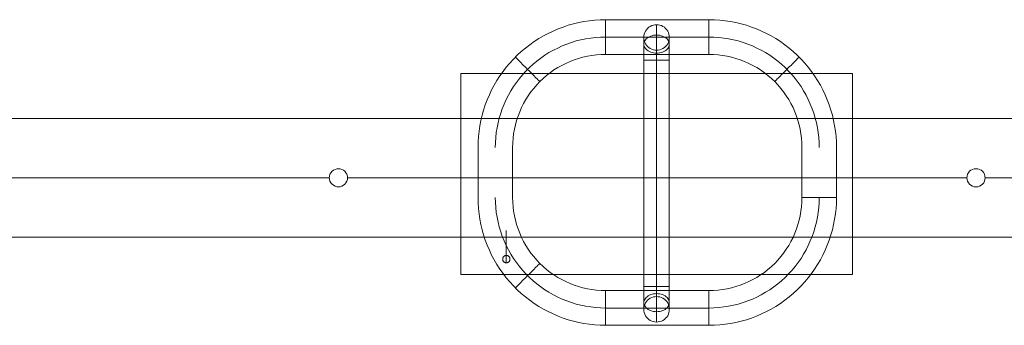
# Model space of a CAD drawing. Units: millimetres. Extents: x 1288 to 5510, y 880 to 8880.
# Drawn here: x 3399 to 4479, y 4716 to 5051 of the extents above; entities that cross this region are included whole.
import ezdxf

# ---------------------------------------------------------------- set-up
doc = ezdxf.new("R2010")
doc.units = ezdxf.units.MM
for name, color, linetype, lineweight in [('dæk', 251, 'Continuous', 9), ('omkreds', 7, 'Continuous', 9), ('robinia stolpe', 32, 'Continuous', 9)]:
    doc.layers.add(name, color=color, linetype=linetype, lineweight=lineweight)

# ---------------------------------------------------------------- blocks, each defined once
blk = doc.blocks.new('Le 20200 A gynge hoved og produktion-flat-1')
at = {"layer": 'robinia stolpe', "flags": 128}
for points in [[(-1998.5, -64.9), (1998.3, -64.9)], [(1998.3, 65.1), (-1998.5, 65.1)]]:
    blk.add_lwpolyline(points, dxfattribs=at)
for points in [[(339.6, 0.1), (-339.7, 0.1)], [(349.7, -9.8), (347.8, -9.7), (345.9, -9.1), (344.1, -8.1), (342.6, -7), (341.3, -5.4), (340.3, -3.7), (339.7, -1.8), (339.6, 0.1), (339.7, 2), (340.3, 3.9), (341.3, 5.6), (342.6, 7.2), (344.1, 8.3), (345.9, 9.3), (347.8, 9.8), (349.7, 10), (351.6, 9.8), (353.5, 9.3), (355.2, 8.3), (356.8, 7.2), (357.9, 5.6), (358.9, 3.9), (359.4, 2), (359.6, 0.1), (359.4, -1.8), (358.9, -3.7), (357.9, -5.4), (356.8, -7), (355.2, -8.1), (353.5, -9.1), (351.6, -9.7), (349.7, -9.8)], [(349.7, -9.8), (351.6, -9.7), (353.5, -9.1), (355.2, -8.1), (356.8, -7), (357.9, -5.4), (358.9, -3.7), (359.4, -1.8), (359.6, 0.1), (359.4, 2), (358.9, 3.9), (357.9, 5.6), (356.8, 7.2), (355.2, 8.3), (353.5, 9.3), (351.6, 9.8), (349.7, 10), (347.8, 9.8), (345.9, 9.3), (344.1, 8.3), (342.6, 7.2), (341.3, 5.6), (340.3, 3.9), (339.7, 2), (339.6, 0.1), (339.7, -1.8), (340.3, -3.7), (341.3, -5.4), (342.6, -7), (344.1, -8.1), (345.9, -9.1), (347.8, -9.7), (349.7, -9.8)], [(1039.1, 0.1), (359.6, 0.1)], [(1049.1, -9.8), (1047.2, -9.7), (1045.2, -9.1), (1043.5, -8.1), (1042, -7), (1040.9, -5.4), (1039.9, -3.7), (1039.3, -1.8), (1039.1, 0.1), (1039.3, 2), (1039.9, 3.9), (1040.9, 5.6), (1042, 7.2), (1043.5, 8.3), (1045.2, 9.3), (1047.2, 9.8), (1049.1, 10), (1051, 9.8), (1052.9, 9.3), (1054.6, 8.3), (1056.1, 7.2), (1057.5, 5.6), (1058.4, 3.9), (1058.8, 2), (1059, 0.1), (1058.8, -1.8), (1058.4, -3.7), (1057.5, -5.4), (1056.1, -7), (1054.6, -8.1), (1052.9, -9.1), (1051, -9.7), (1049.1, -9.8)], [(1049.1, -9.8), (1051, -9.7), (1052.9, -9.1), (1054.6, -8.1), (1056.1, -7), (1057.5, -5.4), (1058.4, -3.7), (1058.8, -1.8), (1059, 0.1), (1058.8, 2), (1058.4, 3.9), (1057.5, 5.6), (1056.1, 7.2), (1054.6, 8.3), (1052.9, 9.3), (1051, 9.8), (1049.1, 10), (1047.2, 9.8), (1045.2, 9.3), (1043.5, 8.3), (1042, 7.2), (1040.9, 5.6), (1039.9, 3.9), (1039.3, 2), (1039.1, 0.1), (1039.3, -1.8), (1039.9, -3.7), (1040.9, -5.4), (1042, -7), (1043.5, -8.1), (1045.2, -9.1), (1047.2, -9.7), (1049.1, -9.8)], [(1998.3, 0.1), (1059, 0.1)]]:
    blk.add_lwpolyline(points, close=True, dxfattribs=at)

msp = doc.modelspace()

# ---------------------------------------------------------------- linework, layer by layer
at = {"layer": 'dæk', "flags": 128}
for points in [[(4041.8, 5051.4), (4035.9, 5051.3), (4030, 5050.9), (4024.1, 5050.3), (4018.2, 5049.4), (4012.4, 5048.3), (4006.6, 5046.9), (4000.9, 5045.3), (3995.3, 5043.4), (3989.7, 5041.4), (3984.2, 5039), (3978.9, 5036.4), (3973.6, 5033.6), (3968.5, 5030.7), (3963.5, 5027.4), (3958.7, 5024), (3954, 5020.4), (3949.4, 5016.5), (3945, 5012.5), (3940.9, 5008.3), (3936.8, 5003.9), (3933, 4999.4), (3929.4, 4994.7), (3926, 4989.8), (3922.7, 4984.8), (3919.7, 4979.7), (3916.9, 4974.5), (3914.4, 4969.1), (3912.1, 4963.6), (3909.9, 4958.1), (3908.1, 4952.4), (3906.5, 4946.7), (3905.1, 4940.9), (3904, 4935.1), (3903.1, 4929.2), (3902.5, 4923.3), (3902.1, 4917.4), (3902, 4911.5), (3902, 4856.4), (3902.1, 4850.5), (3902.5, 4844.6), (3903.1, 4838.7), (3904, 4832.8), (3905.1, 4827), (3906.5, 4821.2), (3908.1, 4815.5), (3909.9, 4809.8), (3912.1, 4804.3), (3914.4, 4798.8), (3916.9, 4793.4), (3919.7, 4788.2), (3922.7, 4783), (3926, 4778), (3929.4, 4773.2), (3933, 4768.5), (3936.8, 4764), (3940.9, 4759.6), (3945, 4755.4), (3949.4, 4751.4), (3954, 4747.5), (3958.7, 4743.9), (3963.5, 4740.5), (3968.5, 4737.2), (3973.6, 4734.2), (3978.9, 4731.5), (3984.2, 4728.9), (3989.7, 4726.5), (3995.3, 4724.4), (4000.9, 4722.6), (4006.6, 4721), (4012.4, 4719.6), (4018.2, 4718.5), (4024.1, 4717.6), (4030, 4717), (4035.9, 4716.6), (4041.8, 4716.5), (4155.3, 4716.5), (4161.3, 4716.6), (4167.2, 4717), (4173.1, 4717.6), (4179, 4718.5), (4184.8, 4719.6), (4190.6, 4721), (4196.3, 4722.6), (4201.9, 4724.4), (4207.5, 4726.5), (4213, 4728.9), (4218.3, 4731.5), (4223.6, 4734.2), (4228.7, 4737.2), (4233.7, 4740.5), (4238.5, 4743.9), (4243.2, 4747.5), (4247.8, 4751.4), (4252.2, 4755.4), (4256.3, 4759.6), (4260.4, 4764), (4264.2, 4768.5), (4267.8, 4773.2), (4271.2, 4778), (4274.5, 4783), (4277.5, 4788.2), (4280.3, 4793.4), (4282.8, 4798.8), (4285.1, 4804.3), (4287.3, 4809.8), (4289.1, 4815.5), (4290.7, 4821.2), (4292.1, 4827), (4293.2, 4832.8), (4294.1, 4838.7), (4294.7, 4844.6), (4295.1, 4850.5), (4295.2, 4856.4), (4295.2, 4911.5), (4295.1, 4917.4), (4294.7, 4923.3), (4294.1, 4929.2), (4293.2, 4935.1), (4292.1, 4940.9), (4290.7, 4946.7), (4289.1, 4952.4), (4287.3, 4958.1), (4285.1, 4963.6), (4282.8, 4969.1), (4280.3, 4974.5), (4277.5, 4979.7), (4274.5, 4984.8), (4271.2, 4989.8), (4267.8, 4994.7), (4264.2, 4999.4), (4260.4, 5003.9), (4256.3, 5008.3), (4252.2, 5012.5), (4247.8, 5016.5), (4243.2, 5020.4), (4238.5, 5024), (4233.7, 5027.4), (4228.7, 5030.7), (4223.6, 5033.6), (4218.3, 5036.4), (4213, 5039), (4207.5, 5041.4), (4201.9, 5043.4), (4196.3, 5045.3), (4190.6, 5046.9), (4184.8, 5048.3), (4179, 5049.4), (4173.1, 5050.3), (4167.2, 5050.9), (4161.3, 5051.3), (4155.3, 5051.4)], [(4083.9, 5031.9), (4084, 5033.8), (4084.3, 5035.6), (4084.9, 5037.3), (4085.8, 5038.9), (4086.8, 5040.5), (4088, 5041.8), (4089.4, 5043.1), (4090.9, 5044.1), (4092.5, 5044.9), (4094.3, 5045.5), (4096, 5045.8), (4097.9, 5045.9), (4099.7, 5045.8), (4101.5, 5045.5), (4103.2, 5044.9), (4104.8, 5044.1), (4106.4, 5043.1), (4107.7, 5041.8), (4108.9, 5040.5), (4110, 5038.9), (4110.8, 5037.3), (4111.4, 5035.6), (4111.7, 5033.8), (4111.8, 5031.9), (4111.7, 5030.1), (4111.4, 5028.3), (4110.8, 5026.6), (4110, 5024.9), (4108.9, 5023.4), (4107.7, 5022.1), (4106.4, 5020.8), (4104.8, 5019.8), (4103.2, 5019), (4101.5, 5018.4), (4099.7, 5018.1), (4097.9, 5017.9), (4096, 5018.1), (4094.3, 5018.4), (4092.5, 5019), (4090.9, 5019.8), (4089.4, 5020.8), (4088, 5022.1), (4086.8, 5023.4), (4085.8, 5024.9), (4084.9, 5026.6), (4084.3, 5028.3), (4084, 5030.1), (4083.9, 5031.9)], [(4111.8, 5031.9), (4111.7, 5033.8), (4111.4, 5035.6), (4110.8, 5037.3), (4110, 5038.9), (4108.9, 5040.5), (4107.7, 5041.8), (4106.4, 5043.1), (4104.8, 5044.1), (4103.2, 5044.9), (4101.5, 5045.5), (4099.7, 5045.8), (4097.9, 5045.9), (4096, 5045.8), (4094.3, 5045.5), (4092.5, 5044.9), (4090.9, 5044.1), (4089.4, 5043.1), (4088, 5041.8), (4086.8, 5040.5), (4085.8, 5038.9), (4084.9, 5037.3), (4084.3, 5035.6), (4084, 5033.8), (4083.9, 5031.9), (4084, 5030.1), (4084.3, 5028.3), (4084.9, 5026.6), (4085.8, 5024.9), (4086.8, 5023.4), (4088, 5022.1), (4089.4, 5020.8), (4090.9, 5019.8), (4092.5, 5019), (4094.3, 5018.4), (4096, 5018.1), (4097.9, 5017.9), (4099.7, 5018.1), (4101.5, 5018.4), (4103.2, 5019), (4104.8, 5019.8), (4106.4, 5020.8), (4107.7, 5022.1), (4108.9, 5023.4), (4110, 5024.9), (4110.8, 5026.6), (4111.4, 5028.3), (4111.7, 5030.1), (4111.8, 5031.9)], [(4111.8, 5024.6), (4111.7, 5023.4), (4111.4, 5022.2), (4110.9, 5021.1), (4110.2, 5020), (4109.4, 5019), (4108.3, 5018.1), (4107.1, 5017.2), (4105.8, 5016.5), (4104.4, 5015.9), (4102.8, 5015.4), (4101.2, 5015), (4099.5, 5014.8), (4097.9, 5014.7), (4096.2, 5014.8), (4094.5, 5015), (4092.9, 5015.4), (4091.4, 5015.9), (4089.9, 5016.5), (4088.6, 5017.2), (4087.4, 5018.1), (4086.3, 5019), (4085.5, 5020), (4084.8, 5021.1), (4084.3, 5022.2), (4084, 5023.4), (4083.9, 5024.6), (4084, 5025.8), (4084.3, 5027), (4084.8, 5028.1), (4085.5, 5029.2), (4086.3, 5030.3), (4087.4, 5031.2), (4088.6, 5032), (4089.9, 5032.8), (4091.4, 5033.4), (4092.9, 5033.9), (4094.5, 5034.3), (4096.2, 5034.4), (4097.9, 5034.5), (4099.5, 5034.4), (4101.2, 5034.3), (4102.8, 5033.9), (4104.4, 5033.4), (4105.8, 5032.8), (4107.1, 5032), (4108.3, 5031.2), (4109.4, 5030.3), (4110.2, 5029.2), (4110.9, 5028.1), (4111.4, 5027), (4111.7, 5025.8), (4111.8, 5024.6)], [(3920.9, 4911.5), (3921.1, 4916.9), (3921.5, 4922.3), (3922, 4927.7), (3922.9, 4933), (3924, 4938.4), (3925.3, 4943.6), (3926.9, 4948.8), (3928.6, 4953.9), (3930.7, 4959), (3932.9, 4963.9), (3935.4, 4968.8), (3938.1, 4973.5), (3940.9, 4978.1), (3944, 4982.6), (3947.3, 4986.9), (3950.8, 4991), (3954.5, 4995.1), (3958.3, 4998.9), (3962.3, 5002.6), (3966.5, 5006), (3970.8, 5009.3), (3975.2, 5012.4), (3979.8, 5015.3), (3984.6, 5018), (3989.4, 5020.4), (3994.3, 5022.7), (3999.4, 5024.7), (4004.5, 5026.5), (4009.7, 5028.1), (4014.9, 5029.4), (4020.3, 5030.5), (4025.6, 5031.3), (4031, 5032), (4036.4, 5032.3), (4041.8, 5032.4), (4036.4, 5032.3), (4031, 5032), (4025.6, 5031.3), (4020.3, 5030.5), (4014.9, 5029.4), (4009.7, 5028.1), (4004.5, 5026.5), (3999.4, 5024.7), (3994.3, 5022.7), (3989.4, 5020.4), (3984.6, 5018), (3979.8, 5015.3), (3975.2, 5012.4), (3970.8, 5009.3), (3966.5, 5006), (3962.3, 5002.6), (3958.3, 4998.9), (3954.5, 4995.1), (3950.8, 4991), (3947.3, 4986.9), (3944, 4982.6), (3940.9, 4978.1), (3938.1, 4973.5), (3935.4, 4968.8), (3932.9, 4963.9), (3930.7, 4959), (3928.6, 4953.9), (3926.9, 4948.8), (3925.3, 4943.6), (3924, 4938.4), (3922.9, 4933), (3922, 4927.7), (3921.5, 4922.3), (3921.1, 4916.9)], [(4041.8, 5032.4), (4155.3, 5032.4)], [(4155.3, 5032.4), (4160.8, 5032.3), (4166.2, 5032), (4171.6, 5031.3), (4176.9, 5030.5), (4182.3, 5029.4), (4187.5, 5028.1), (4192.7, 5026.5), (4197.8, 5024.7), (4202.9, 5022.7), (4207.8, 5020.4), (4212.6, 5018), (4217.4, 5015.3), (4222, 5012.4), (4226.4, 5009.3), (4230.7, 5006), (4234.9, 5002.6), (4238.9, 4998.9), (4242.7, 4995.1), (4246.4, 4991), (4249.9, 4986.9), (4253.2, 4982.6), (4256.3, 4978.1), (4259.1, 4973.5), (4261.8, 4968.8), (4264.3, 4963.9), (4266.5, 4959), (4268.6, 4953.9), (4270.3, 4948.8), (4271.9, 4943.6), (4273.2, 4938.4), (4274.3, 4933), (4275.1, 4927.7), (4275.7, 4922.3), (4276.1, 4916.9), (4276.3, 4911.5), (4276.1, 4916.9), (4275.7, 4922.3), (4275.1, 4927.7), (4274.3, 4933), (4273.2, 4938.4), (4271.9, 4943.6), (4270.3, 4948.8), (4268.6, 4953.9), (4266.5, 4959), (4264.3, 4963.9), (4261.8, 4968.8), (4259.1, 4973.5), (4256.3, 4978.1), (4253.2, 4982.6), (4249.9, 4986.9), (4246.4, 4991), (4242.7, 4995.1), (4238.9, 4998.9), (4234.9, 5002.6), (4230.7, 5006), (4226.4, 5009.3), (4222, 5012.4), (4217.4, 5015.3), (4212.6, 5018), (4207.8, 5020.4), (4202.9, 5022.7), (4197.8, 5024.7), (4192.7, 5026.5), (4187.5, 5028.1), (4182.3, 5029.4), (4176.9, 5030.5), (4171.6, 5031.3), (4166.2, 5032), (4160.8, 5032.3)], [(4097.9, 4759), (4097.9, 5006.9)], [(4312.7, 4992.3), (4312.7, 4772.3), (3883, 4772.3), (3883, 4992.3)], [(4312.7, 4772.3), (4312.7, 4992.3), (3883, 4992.3), (3883, 4772.3)], [(4041.8, 4735.4), (4036.4, 4735.6), (4031, 4735.9), (4025.6, 4736.6), (4020.3, 4737.4), (4014.9, 4738.5), (4009.7, 4739.8), (4004.5, 4741.4), (3999.4, 4743.2), (3994.3, 4745.2), (3989.4, 4747.4), (3984.6, 4749.9), (3979.8, 4752.6), (3975.2, 4755.5), (3970.8, 4758.6), (3966.5, 4761.9), (3962.3, 4765.3), (3958.3, 4769), (3954.5, 4772.8), (3950.8, 4776.9), (3947.3, 4781), (3944, 4785.3), (3940.9, 4789.8), (3938.1, 4794.4), (3935.4, 4799.1), (3932.9, 4804), (3930.7, 4808.9), (3928.6, 4813.9), (3926.9, 4819), (3925.3, 4824.3), (3924, 4829.5), (3922.9, 4834.9), (3922, 4840.2), (3921.5, 4845.6), (3921.1, 4851), (3920.9, 4856.4), (3921.1, 4851), (3921.5, 4845.6), (3922, 4840.2), (3922.9, 4834.9), (3924, 4829.5), (3925.3, 4824.3), (3926.9, 4819), (3928.6, 4813.9), (3930.7, 4808.9), (3932.9, 4804), (3935.4, 4799.1), (3938.1, 4794.4), (3940.9, 4789.8), (3944, 4785.3), (3947.3, 4781), (3950.8, 4776.9), (3954.5, 4772.8), (3958.3, 4769), (3962.3, 4765.3), (3966.5, 4761.9), (3970.8, 4758.6), (3975.2, 4755.5), (3979.8, 4752.6), (3984.6, 4749.9), (3989.4, 4747.4), (3994.3, 4745.2), (3999.4, 4743.2), (4004.5, 4741.4), (4009.7, 4739.8), (4014.9, 4738.5), (4020.3, 4737.4), (4025.6, 4736.6), (4031, 4735.9), (4036.4, 4735.6)], [(4276.3, 4856.4), (4276.1, 4851), (4275.7, 4845.6), (4275.1, 4840.2), (4274.3, 4834.9), (4273.2, 4829.5), (4271.9, 4824.3), (4270.3, 4819), (4268.6, 4813.9), (4266.5, 4808.9), (4264.3, 4804), (4261.8, 4799.1), (4259.1, 4794.4), (4256.3, 4789.8), (4253.2, 4785.3), (4249.9, 4781), (4246.4, 4776.9), (4242.7, 4772.8), (4238.9, 4769), (4234.9, 4765.3), (4230.7, 4761.9), (4226.4, 4758.6), (4222, 4755.5), (4217.4, 4752.6), (4212.6, 4749.9), (4207.8, 4747.4), (4202.9, 4745.2), (4197.8, 4743.2), (4192.7, 4741.4), (4187.5, 4739.8), (4182.3, 4738.5), (4176.9, 4737.4), (4171.6, 4736.6), (4166.2, 4735.9), (4160.8, 4735.6), (4155.3, 4735.4), (4160.8, 4735.6), (4166.2, 4735.9), (4171.6, 4736.6), (4176.9, 4737.4), (4182.3, 4738.5), (4187.5, 4739.8), (4192.7, 4741.4), (4197.8, 4743.2), (4202.9, 4745.2), (4207.8, 4747.4), (4212.6, 4749.9), (4217.4, 4752.6), (4222, 4755.5), (4226.4, 4758.6), (4230.7, 4761.9), (4234.9, 4765.3), (4238.9, 4769), (4242.7, 4772.8), (4246.4, 4776.9), (4249.9, 4781), (4253.2, 4785.3), (4256.3, 4789.8), (4259.1, 4794.4), (4261.8, 4799.1), (4264.3, 4804), (4266.5, 4808.9), (4268.6, 4813.9), (4270.3, 4819), (4271.9, 4824.3), (4273.2, 4829.5), (4274.3, 4834.9), (4275.1, 4840.2), (4275.7, 4845.6), (4276.1, 4851)], [(4111.8, 4741.3), (4111.7, 4742.5), (4111.4, 4743.7), (4110.9, 4744.8), (4110.2, 4745.9), (4109.4, 4746.9), (4108.3, 4747.8), (4107.1, 4748.7), (4105.8, 4749.4), (4104.4, 4750.1), (4102.8, 4750.6), (4101.2, 4750.9), (4099.5, 4751.1), (4097.9, 4751.2), (4096.2, 4751.1), (4094.5, 4750.9), (4092.9, 4750.6), (4091.4, 4750.1), (4089.9, 4749.4), (4088.6, 4748.7), (4087.4, 4747.8), (4086.3, 4746.9), (4085.5, 4745.9), (4084.8, 4744.8), (4084.3, 4743.7), (4084, 4742.5), (4083.9, 4741.3), (4084, 4740.1), (4084.3, 4738.9), (4084.8, 4737.8), (4085.5, 4736.7), (4086.3, 4735.7), (4087.4, 4734.7), (4088.6, 4733.9), (4089.9, 4733.2), (4091.4, 4732.5), (4092.9, 4732), (4094.5, 4731.7), (4096.2, 4731.5), (4097.9, 4731.4), (4099.5, 4731.5), (4101.2, 4731.7), (4102.8, 4732), (4104.4, 4732.5), (4105.8, 4733.2), (4107.1, 4733.9), (4108.3, 4734.7), (4109.4, 4735.7), (4110.2, 4736.7), (4110.9, 4737.8), (4111.4, 4738.9), (4111.7, 4740.1), (4111.8, 4741.3)], [(4083.9, 4734), (4084, 4735.8), (4084.3, 4737.6), (4084.9, 4739.3), (4085.8, 4741), (4086.8, 4742.5), (4088, 4743.9), (4089.4, 4745.1), (4090.9, 4746.1), (4092.5, 4746.9), (4094.3, 4747.5), (4096, 4747.8), (4097.9, 4748), (4099.7, 4747.8), (4101.5, 4747.5), (4103.2, 4746.9), (4104.8, 4746.1), (4106.4, 4745.1), (4107.7, 4743.9), (4108.9, 4742.5), (4110, 4741), (4110.8, 4739.3), (4111.4, 4737.6), (4111.7, 4735.8), (4111.8, 4734), (4111.7, 4732.1), (4111.4, 4730.4), (4110.8, 4728.6), (4110, 4727), (4108.9, 4725.5), (4107.7, 4724.1), (4106.4, 4722.8), (4104.8, 4721.8), (4103.2, 4721), (4101.5, 4720.5), (4099.7, 4720.1), (4097.9, 4720), (4096, 4720.1), (4094.3, 4720.5), (4092.5, 4721), (4090.9, 4721.8), (4089.4, 4722.8), (4088, 4724.1), (4086.8, 4725.5), (4085.8, 4727), (4084.9, 4728.6), (4084.3, 4730.4), (4084, 4732.1), (4083.9, 4734)], [(4083.9, 4734), (4084, 4735.8), (4084.3, 4737.6), (4084.9, 4739.3), (4085.8, 4741), (4086.8, 4742.5), (4088, 4743.9), (4089.4, 4745.1), (4090.9, 4746.1), (4092.5, 4746.9), (4094.3, 4747.5), (4096, 4747.8), (4097.9, 4748), (4099.7, 4747.8), (4101.5, 4747.5), (4103.2, 4746.9), (4104.8, 4746.1), (4106.4, 4745.1), (4107.7, 4743.9), (4108.9, 4742.5), (4110, 4741), (4110.8, 4739.3), (4111.4, 4737.6), (4111.7, 4735.8), (4111.8, 4734), (4111.7, 4732.1), (4111.4, 4730.4), (4110.8, 4728.6), (4110, 4727), (4108.9, 4725.5), (4107.7, 4724.1), (4106.4, 4722.8), (4104.8, 4721.8), (4103.2, 4721), (4101.5, 4720.5), (4099.7, 4720.1), (4097.9, 4720), (4096, 4720.1), (4094.3, 4720.5), (4092.5, 4721), (4090.9, 4721.8), (4089.4, 4722.8), (4088, 4724.1), (4086.8, 4725.5), (4085.8, 4727), (4084.9, 4728.6), (4084.3, 4730.4), (4084, 4732.1), (4083.9, 4734)], [(4155.3, 4735.4), (4041.8, 4735.4)]]:
    msp.add_lwpolyline(points, close=True, dxfattribs=at)
for points in [[(4041.8, 5013.5), (4041.8, 5013.9), (4041.8, 5014.5), (4041.8, 5015.3), (4041.8, 5016.3), (4041.8, 5017.6), (4041.8, 5019), (4041.8, 5020.6), (4041.8, 5022.3), (4041.8, 5024.2), (4041.8, 5026.1), (4041.8, 5028.2), (4041.8, 5030.3), (4041.8, 5032.4), (4041.8, 5034.6), (4041.8, 5036.7), (4041.8, 5038.7), (4041.8, 5040.7), (4041.8, 5042.5), (4041.8, 5044.3), (4041.8, 5045.9), (4041.8, 5047.3), (4041.8, 5048.5), (4041.8, 5049.6), (4041.8, 5050.4), (4041.8, 5051), (4041.8, 5051.3), (4041.8, 5051.4), (4041.8, 5051.3), (4041.8, 5051), (4041.8, 5050.4), (4041.8, 5049.6), (4041.8, 5048.5), (4041.8, 5047.3), (4041.8, 5045.9), (4041.8, 5044.3), (4041.8, 5042.5), (4041.8, 5040.7), (4041.8, 5038.7), (4041.8, 5036.7), (4041.8, 5034.6), (4041.8, 5032.4), (4041.8, 5030.3), (4041.8, 5028.2), (4041.8, 5026.1), (4041.8, 5024.2), (4041.8, 5022.3), (4041.8, 5020.6), (4041.8, 5019), (4041.8, 5017.6), (4041.8, 5016.3), (4041.8, 5015.3), (4041.8, 5014.5), (4041.8, 5013.9), (4041.8, 5013.5), (4041.8, 5013.4)], [(4097.9, 5045.9), (4097.9, 5045.8), (4097.9, 5045.5), (4097.9, 5044.9), (4097.9, 5044), (4097.9, 5043), (4097.9, 5041.7), (4097.9, 5040.2), (4097.9, 5038.5), (4097.9, 5036.6), (4097.9, 5034.5), (4097.9, 5032.3), (4097.9, 5029.9), (4097.9, 5027.3), (4097.9, 5024.6), (4097.9, 5021.9), (4097.9, 5019), (4097.9, 5016), (4097.9, 5013), (4097.9, 5010), (4097.9, 5006.9), (4097.9, 5008.5), (4097.9, 5010.1), (4097.9, 5011.5), (4097.9, 5012.9), (4097.9, 5014.2), (4097.9, 5015.2), (4097.9, 5016.2), (4097.9, 5017), (4097.9, 5017.5), (4097.9, 5017.8), (4097.9, 5017.9)], [(4257.4, 4856.4), (4257.7, 4856.4), (4258.3, 4856.4), (4259.2, 4856.4), (4260.2, 4856.4), (4261.4, 4856.4), (4262.8, 4856.4), (4264.4, 4856.4), (4266.2, 4856.4), (4268, 4856.4), (4270, 4856.4), (4272, 4856.4), (4274.1, 4856.4), (4276.3, 4856.4), (4278.4, 4856.4), (4280.5, 4856.4), (4282.5, 4856.4), (4284.5, 4856.4), (4286.4, 4856.4), (4288.1, 4856.4), (4289.7, 4856.4), (4291.1, 4856.4), (4292.3, 4856.4), (4293.3, 4856.4), (4294.2, 4856.4), (4294.8, 4856.4), (4295.1, 4856.4), (4295.2, 4856.4), (4295.1, 4856.4), (4294.8, 4856.4), (4294.2, 4856.4), (4293.3, 4856.4), (4292.3, 4856.4), (4291.1, 4856.4), (4289.7, 4856.4), (4288.1, 4856.4), (4286.4, 4856.4), (4284.5, 4856.4), (4282.5, 4856.4), (4280.5, 4856.4), (4278.4, 4856.4), (4276.3, 4856.4), (4274.1, 4856.4), (4272, 4856.4), (4270, 4856.4), (4268, 4856.4), (4266.2, 4856.4), (4264.4, 4856.4), (4262.8, 4856.4), (4261.4, 4856.4), (4260.2, 4856.4), (4259.2, 4856.4), (4258.3, 4856.4), (4257.7, 4856.4), (4257.4, 4856.4), (4257.3, 4856.4), (4257.3, 4911.5), (4257.1, 4916.4), (4256.8, 4921.4), (4256.2, 4926.4), (4255.3, 4931.4), (4254.2, 4936.2), (4252.9, 4941), (4251.3, 4945.8), (4249.5, 4950.5), (4247.5, 4955.1), (4245.2, 4959.5), (4242.8, 4963.9), (4240.1, 4968.1), (4237.2, 4972.2), (4234.1, 4976.2), (4230.9, 4979.9), (4227.4, 4983.6), (4223.8, 4987), (4220, 4990.3), (4216.1, 4993.3), (4212, 4996.3), (4207.8, 4998.9), (4203.4, 5001.4), (4198.9, 5003.6), (4194.3, 5005.7), (4189.7, 5007.5), (4184.9, 5009), (4180.1, 5010.4), (4175.2, 5011.5), (4170.3, 5012.3), (4165.3, 5013), (4160.3, 5013.3), (4155.3, 5013.4), (4155.3, 5013.5), (4155.3, 5013.9), (4155.3, 5014.5), (4155.3, 5015.3), (4155.3, 5016.3), (4155.3, 5017.6), (4155.3, 5019), (4155.3, 5020.6), (4155.3, 5022.3), (4155.3, 5024.2), (4155.3, 5026.1), (4155.3, 5028.2), (4155.3, 5030.3), (4155.3, 5032.4), (4155.3, 5034.6), (4155.3, 5036.7), (4155.3, 5038.7), (4155.3, 5040.7), (4155.3, 5042.5), (4155.3, 5044.3), (4155.3, 5045.9), (4155.3, 5047.3), (4155.3, 5048.5), (4155.3, 5049.6), (4155.3, 5050.4), (4155.3, 5051), (4155.3, 5051.3), (4155.3, 5051.4), (4155.3, 5051.3), (4155.3, 5051), (4155.3, 5050.4), (4155.3, 5049.6), (4155.3, 5048.5), (4155.3, 5047.3), (4155.3, 5045.9), (4155.3, 5044.3), (4155.3, 5042.5), (4155.3, 5040.7), (4155.3, 5038.7), (4155.3, 5036.7), (4155.3, 5034.6), (4155.3, 5032.4), (4155.3, 5030.3), (4155.3, 5028.2), (4155.3, 5026.1), (4155.3, 5024.2), (4155.3, 5022.3), (4155.3, 5020.6), (4155.3, 5019), (4155.3, 5017.6), (4155.3, 5016.3), (4155.3, 5015.3), (4155.3, 5014.5), (4155.3, 5013.9), (4155.3, 5013.5)], [(4083.9, 5031.9), (4083.9, 5031.8), (4083.9, 5031.5), (4083.9, 5030.9), (4083.9, 5030), (4083.9, 5029), (4083.9, 5027.7), (4083.9, 5026.3), (4083.9, 5024.6), (4083.9, 5022.8), (4083.9, 5020.8), (4083.9, 5018.7), (4083.9, 5016.5), (4083.9, 5014.2), (4083.9, 5011.8), (4083.9, 5009.4), (4083.9, 5006.9), (4083.9, 4759), (4083.9, 4756.5), (4083.9, 4754.1), (4083.9, 4751.7), (4083.9, 4749.4), (4083.9, 4747.2), (4083.9, 4745.1), (4083.9, 4743.1), (4083.9, 4741.3), (4083.9, 4739.6), (4083.9, 4738.2), (4083.9, 4736.9), (4083.9, 4735.9), (4083.9, 4735), (4083.9, 4734.5), (4083.9, 4734.1), (4083.9, 4734)], [(4097.9, 4733.9), (4097.9, 4733.9), (4097.9, 4758.9), (4097.9, 5006.9), (4097.9, 5031.9), (4097.9, 5031.9)], [(4111.8, 5031.9), (4111.8, 5031.8), (4111.8, 5031.5), (4111.8, 5030.9), (4111.8, 5030), (4111.8, 5029), (4111.8, 5027.7), (4111.8, 5026.3), (4111.8, 5024.6), (4111.8, 5022.8), (4111.8, 5020.8), (4111.8, 5018.7), (4111.8, 5016.5), (4111.8, 5014.2), (4111.8, 5011.8), (4111.8, 5009.4), (4111.8, 5006.9), (4111.8, 4759)], [(4155.3, 5013.4), (4041.8, 5013.4), (4036.9, 5013.3), (4031.9, 5013), (4026.9, 5012.3), (4022, 5011.5), (4017.1, 5010.4), (4012.3, 5009), (4007.5, 5007.5), (4002.9, 5005.7), (3998.3, 5003.6), (3993.8, 5001.4), (3989.4, 4998.9), (3985.2, 4996.3), (3981.1, 4993.3), (3977.2, 4990.3), (3973.4, 4987), (3969.8, 4983.6), (3966.3, 4979.9), (3963, 4976.2), (3960, 4972.2), (3957.1, 4968.1), (3954.4, 4963.9), (3952, 4959.5), (3949.7, 4955.1), (3947.7, 4950.5), (3945.9, 4945.8), (3944.3, 4941), (3943, 4936.2), (3941.9, 4931.4), (3941, 4926.4), (3940.4, 4921.4), (3940.1, 4916.4), (3939.9, 4911.5), (3939.9, 4856.4), (3940.1, 4851.4), (3940.4, 4846.4), (3941, 4841.5), (3941.9, 4836.5), (3943, 4831.6), (3944.3, 4826.8), (3945.9, 4822.1), (3947.7, 4817.4), (3949.7, 4812.8), (3952, 4808.4), (3954.4, 4804), (3957.1, 4799.8), (3960, 4795.7), (3963, 4791.7), (3966.3, 4788), (3969.8, 4784.3), (3973.4, 4780.9), (3977.2, 4777.6), (3981.1, 4774.5), (3985.2, 4771.6), (3989.4, 4769), (3993.8, 4766.5), (3998.3, 4764.3), (4002.9, 4762.2), (4007.5, 4760.4), (4012.3, 4758.9), (4017.1, 4757.5), (4022, 4756.4), (4026.9, 4755.6), (4031.9, 4754.9), (4036.9, 4754.6), (4041.8, 4754.5), (4155.3, 4754.5), (4160.3, 4754.6), (4165.3, 4754.9), (4170.3, 4755.6), (4175.2, 4756.4), (4180.1, 4757.5), (4184.9, 4758.9), (4189.7, 4760.4), (4194.3, 4762.2), (4198.9, 4764.3), (4203.4, 4766.5), (4207.8, 4769), (4212, 4771.6), (4216.1, 4774.5), (4220, 4777.6), (4223.8, 4780.9), (4227.4, 4784.3), (4230.9, 4788), (4234.1, 4791.7), (4237.2, 4795.7), (4240.1, 4799.8), (4242.8, 4804), (4245.2, 4808.4), (4247.5, 4812.8), (4249.5, 4817.4), (4251.3, 4822.1), (4252.9, 4826.8), (4254.2, 4831.6), (4255.3, 4836.5), (4256.2, 4841.5), (4256.8, 4846.4), (4257.1, 4851.4), (4257.3, 4856.4)], [(3943, 5010.3), (3943.3, 5010.1), (3943.7, 5009.7), (3944.3, 5009.1), (3945, 5008.4), (3945.9, 5007.5), (3946.9, 5006.5), (3948, 5005.4), (3949.2, 5004.2), (3950.5, 5002.8), (3951.9, 5001.4), (3953.4, 5000), (3954.8, 4998.5), (3956.4, 4997), (3957.9, 4995.5), (3959.4, 4994), (3960.8, 4992.6), (3962.2, 4991.2), (3963.5, 4989.8), (3964.7, 4988.6), (3965.8, 4987.5), (3966.9, 4986.5), (3967.7, 4985.6), (3968.5, 4984.9), (3969, 4984.3), (3969.5, 4983.9), (3969.7, 4983.7), (3969.8, 4983.6), (3969.7, 4983.7), (3969.5, 4983.9), (3969, 4984.3), (3968.5, 4984.9), (3967.7, 4985.6), (3966.9, 4986.5), (3965.8, 4987.5), (3964.7, 4988.6), (3963.5, 4989.8), (3962.2, 4991.2), (3960.8, 4992.6), (3959.4, 4994), (3957.9, 4995.5), (3956.4, 4997), (3954.8, 4998.5), (3953.4, 5000), (3951.9, 5001.4), (3950.5, 5002.8), (3949.2, 5004.2), (3948, 5005.4), (3946.9, 5006.5), (3945.9, 5007.5), (3945, 5008.4), (3944.3, 5009.1), (3943.7, 5009.7), (3943.3, 5010.1), (3943, 5010.3), (3942.9, 5010.4)], [(4111.7, 5006.9), (4111.4, 5006.9), (4110.8, 5006.9), (4110, 5006.9), (4108.9, 5006.9), (4107.7, 5006.9), (4106.4, 5006.9), (4104.8, 5006.9), (4103.2, 5006.9), (4101.5, 5006.9), (4099.7, 5006.9), (4097.9, 5006.9), (4096, 5006.9), (4094.3, 5006.9), (4092.5, 5006.9), (4090.9, 5006.9), (4089.4, 5006.9), (4088, 5006.9), (4086.8, 5006.9), (4085.8, 5006.9), (4084.9, 5006.9), (4084.3, 5006.9), (4084, 5006.9), (4083.9, 5006.9), (4084, 5006.9), (4084.3, 5006.9), (4084.9, 5006.9), (4085.8, 5006.9), (4086.8, 5006.9), (4088, 5006.9), (4089.4, 5006.9), (4090.9, 5006.9), (4092.5, 5006.9), (4094.3, 5006.9), (4096, 5006.9), (4097.9, 5006.9), (4099.7, 5006.9), (4101.5, 5006.9), (4103.2, 5006.9), (4104.8, 5006.9), (4106.4, 5006.9), (4107.7, 5006.9), (4108.9, 5006.9), (4110, 5006.9), (4110.8, 5006.9), (4111.4, 5006.9), (4111.7, 5006.9), (4111.8, 5006.9)], [(4254.2, 5010.3), (4253.9, 5010.1), (4253.5, 5009.7), (4252.9, 5009.1), (4252.2, 5008.4), (4251.3, 5007.5), (4250.3, 5006.5), (4249.2, 5005.4), (4248, 5004.2), (4246.7, 5002.8), (4245.3, 5001.4), (4243.8, 5000), (4242.3, 4998.5), (4240.8, 4997), (4239.3, 4995.5), (4237.8, 4994), (4236.4, 4992.6), (4235, 4991.2), (4233.7, 4989.8), (4232.5, 4988.6), (4231.4, 4987.5), (4230.3, 4986.5), (4229.5, 4985.6), (4228.7, 4984.9), (4228.2, 4984.3), (4227.7, 4983.9), (4227.5, 4983.7), (4227.4, 4983.6), (4227.5, 4983.7), (4227.7, 4983.9), (4228.2, 4984.3), (4228.7, 4984.9), (4229.5, 4985.6), (4230.3, 4986.5), (4231.4, 4987.5), (4232.5, 4988.6), (4233.7, 4989.8), (4235, 4991.2), (4236.4, 4992.6), (4237.8, 4994), (4239.3, 4995.5), (4240.8, 4997), (4242.3, 4998.5), (4243.8, 5000), (4245.3, 5001.4), (4246.7, 5002.8), (4248, 5004.2), (4249.2, 5005.4), (4250.3, 5006.5), (4251.3, 5007.5), (4252.2, 5008.4), (4252.9, 5009.1), (4253.5, 5009.7), (4253.9, 5010.1), (4254.2, 5010.3), (4254.3, 5010.4)], [(3943, 4757.5), (3943.3, 4757.8), (3943.7, 4758.2), (3944.3, 4758.8), (3945, 4759.5), (3945.9, 4760.4), (3946.9, 4761.4), (3948, 4762.5), (3949.2, 4763.7), (3950.5, 4765.1), (3951.9, 4766.5), (3953.4, 4767.9), (3954.8, 4769.4), (3956.4, 4770.9), (3957.9, 4772.4), (3959.4, 4773.9), (3960.8, 4775.3), (3962.2, 4776.7), (3963.5, 4778), (3964.7, 4779.3), (3965.8, 4780.4), (3966.9, 4781.4), (3967.7, 4782.3), (3968.5, 4783), (3969, 4783.6), (3969.5, 4784), (3969.7, 4784.2), (3969.8, 4784.3), (3969.7, 4784.2), (3969.5, 4784), (3969, 4783.6), (3968.5, 4783), (3967.7, 4782.3), (3966.9, 4781.4), (3965.8, 4780.4), (3964.7, 4779.3), (3963.5, 4778), (3962.2, 4776.7), (3960.8, 4775.3), (3959.4, 4773.9), (3957.9, 4772.4), (3956.4, 4770.9), (3954.8, 4769.4), (3953.4, 4767.9), (3951.9, 4766.5), (3950.5, 4765.1), (3949.2, 4763.7), (3948, 4762.5), (3946.9, 4761.4), (3945.9, 4760.4), (3945, 4759.5), (3944.3, 4758.8), (3943.7, 4758.2), (3943.3, 4757.8), (3943, 4757.5), (3942.9, 4757.5)], [(4041.8, 4754.3), (4041.8, 4754), (4041.8, 4753.4), (4041.8, 4752.6), (4041.8, 4751.5), (4041.8, 4750.3), (4041.8, 4748.9), (4041.8, 4747.3), (4041.8, 4745.6), (4041.8, 4743.7), (4041.8, 4741.7), (4041.8, 4739.7), (4041.8, 4737.6), (4041.8, 4735.4), (4041.8, 4733.3), (4041.8, 4731.2), (4041.8, 4729.2), (4041.8, 4727.2), (4041.8, 4725.3), (4041.8, 4723.6), (4041.8, 4722), (4041.8, 4720.6), (4041.8, 4719.4), (4041.8, 4718.3), (4041.8, 4717.5), (4041.8, 4716.9), (4041.8, 4716.6), (4041.8, 4716.5), (4041.8, 4716.6), (4041.8, 4716.9), (4041.8, 4717.5), (4041.8, 4718.3), (4041.8, 4719.4), (4041.8, 4720.6), (4041.8, 4722), (4041.8, 4723.6), (4041.8, 4725.3), (4041.8, 4727.2), (4041.8, 4729.2), (4041.8, 4731.2), (4041.8, 4733.3), (4041.8, 4735.4), (4041.8, 4737.6), (4041.8, 4739.7), (4041.8, 4741.7), (4041.8, 4743.7), (4041.8, 4745.6), (4041.8, 4747.3), (4041.8, 4748.9), (4041.8, 4750.3), (4041.8, 4751.5), (4041.8, 4752.6), (4041.8, 4753.4), (4041.8, 4754), (4041.8, 4754.3), (4041.8, 4754.5)], [(4111.7, 4759), (4111.4, 4759), (4110.8, 4759), (4110, 4759), (4108.9, 4759), (4107.7, 4759), (4106.4, 4759), (4104.8, 4759), (4103.2, 4759), (4101.5, 4759), (4099.7, 4759), (4097.9, 4759), (4096, 4759), (4094.3, 4759), (4092.5, 4759), (4090.9, 4759), (4089.4, 4759), (4088, 4759), (4086.8, 4759), (4085.8, 4759), (4084.9, 4759), (4084.3, 4759), (4084, 4759), (4083.9, 4759), (4084, 4759), (4084.3, 4759), (4084.9, 4759), (4085.8, 4759), (4086.8, 4759), (4088, 4759), (4089.4, 4759), (4090.9, 4759), (4092.5, 4759), (4094.3, 4759), (4096, 4759), (4097.9, 4759), (4099.7, 4759), (4101.5, 4759), (4103.2, 4759), (4104.8, 4759), (4106.4, 4759), (4107.7, 4759), (4108.9, 4759), (4110, 4759), (4110.8, 4759), (4111.4, 4759), (4111.7, 4759), (4111.8, 4759), (4111.8, 4756.5), (4111.8, 4754.1), (4111.8, 4751.7), (4111.8, 4749.4), (4111.8, 4747.2), (4111.8, 4745.1), (4111.8, 4743.1), (4111.8, 4741.3), (4111.8, 4739.6), (4111.8, 4738.2), (4111.8, 4736.9), (4111.8, 4735.9), (4111.8, 4735), (4111.8, 4734.5), (4111.8, 4734.1), (4111.8, 4734)], [(4097.9, 4720), (4097.9, 4720.1), (4097.9, 4720.5), (4097.9, 4721), (4097.9, 4721.9), (4097.9, 4723), (4097.9, 4724.2), (4097.9, 4725.7), (4097.9, 4727.4), (4097.9, 4729.3), (4097.9, 4731.4), (4097.9, 4733.7), (4097.9, 4736.1), (4097.9, 4738.6), (4097.9, 4741.3), (4097.9, 4744), (4097.9, 4746.9), (4097.9, 4749.9), (4097.9, 4752.9), (4097.9, 4755.9), (4097.9, 4759), (4097.9, 4757.4), (4097.9, 4755.9), (4097.9, 4754.4), (4097.9, 4753), (4097.9, 4751.8), (4097.9, 4750.7), (4097.9, 4749.7), (4097.9, 4749), (4097.9, 4748.4), (4097.9, 4748.1), (4097.9, 4748)], [(4155.3, 4754.3), (4155.3, 4754), (4155.3, 4753.4), (4155.3, 4752.6), (4155.3, 4751.5), (4155.3, 4750.3), (4155.3, 4748.9), (4155.3, 4747.3), (4155.3, 4745.6), (4155.3, 4743.7), (4155.3, 4741.7), (4155.3, 4739.7), (4155.3, 4737.6), (4155.3, 4735.4), (4155.3, 4733.3), (4155.3, 4731.2), (4155.3, 4729.2), (4155.3, 4727.2), (4155.3, 4725.3), (4155.3, 4723.6), (4155.3, 4722), (4155.3, 4720.6), (4155.3, 4719.4), (4155.3, 4718.3), (4155.3, 4717.5), (4155.3, 4716.9), (4155.3, 4716.6), (4155.3, 4716.5), (4155.3, 4716.6), (4155.3, 4716.9), (4155.3, 4717.5), (4155.3, 4718.3), (4155.3, 4719.4), (4155.3, 4720.6), (4155.3, 4722), (4155.3, 4723.6), (4155.3, 4725.3), (4155.3, 4727.2), (4155.3, 4729.2), (4155.3, 4731.2), (4155.3, 4733.3), (4155.3, 4735.4), (4155.3, 4737.6), (4155.3, 4739.7), (4155.3, 4741.7), (4155.3, 4743.7), (4155.3, 4745.6), (4155.3, 4747.3), (4155.3, 4748.9), (4155.3, 4750.3), (4155.3, 4751.5), (4155.3, 4752.6), (4155.3, 4753.4), (4155.3, 4754), (4155.3, 4754.3), (4155.3, 4754.5)]]:
    msp.add_lwpolyline(points, dxfattribs=at)
at = {"layer": 'omkreds', "flags": 128}
msp.add_lwpolyline([(3933, 4820.5), (3933, 4820.4), (3933, 4820.4), (3933, 4820.3), (3933, 4820.2), (3933, 4820), (3933, 4819.8), (3933, 4819.7), (3933, 4819.4), (3933, 4819.2), (3933, 4818.9), (3933, 4818.6), (3933, 4818.3), (3933, 4818), (3933, 4817.6), (3933, 4817.2), (3933, 4816.8), (3933, 4816.4), (3933, 4816), (3933, 4815.5), (3933, 4815), (3933, 4814.5), (3933, 4814), (3933, 4813.5), (3933, 4812.9), (3933, 4812.4), (3933, 4811.8), (3933, 4811.2), (3933, 4810.6), (3933, 4810), (3933, 4809.4), (3933, 4808.7), (3933, 4808.1), (3933, 4807.4), (3933, 4806.8), (3933, 4806.1), (3933, 4805.4), (3933, 4804.8), (3933, 4804.1), (3933, 4803.4), (3933, 4802.7), (3933, 4802.1), (3933, 4801.4), (3933, 4800.7), (3933, 4800), (3933, 4799.4), (3933, 4798.7), (3933, 4798), (3933, 4797.4), (3933, 4796.7), (3933, 4796.1), (3933, 4795.5), (3933, 4794.9), (3933, 4794.3), (3933, 4793.7), (3933, 4793.1), (3933, 4792.5), (3933, 4792), (3933, 4791.4), (3933, 4790.9), (3933, 4790.4), (3933, 4789.9), (3933, 4789.5), (3933, 4789), (3933, 4788.6), (3933, 4788.2), (3933, 4787.8), (3933, 4787.5), (3933, 4787.1), (3933, 4786.8), (3933, 4786.5), (3933, 4786.3), (3933, 4786), (3933, 4785.8), (3933, 4785.6), (3933, 4785.5), (3933, 4785.3), (3933, 4785.2), (3933, 4785.1), (3933, 4785), (3933, 4785), (3933, 4785), (3933, 4785), (3933, 4785), (3933, 4785.1), (3933, 4785.2), (3933, 4785.3), (3933, 4785.5), (3933, 4785.6), (3933, 4785.8), (3933, 4786), (3933, 4786.3), (3933, 4786.5), (3933, 4786.8), (3933, 4787.1), (3933, 4787.5), (3933, 4787.8), (3933, 4788.2), (3933, 4788.6), (3933, 4789), (3933, 4789.5), (3933, 4789.9), (3933, 4790.4), (3933, 4790.9), (3933, 4791.4), (3933, 4792), (3933, 4792.5), (3933, 4793.1), (3933, 4793.7), (3933, 4794.3), (3933, 4794.9), (3933, 4795.5), (3933, 4796.1), (3933, 4796.7), (3933, 4797.4), (3933, 4798), (3933, 4798.7), (3933, 4799.4), (3933, 4800), (3933, 4800.7), (3933, 4801.4), (3933, 4802.1), (3933, 4802.7), (3933, 4803.4), (3933, 4804.1), (3933, 4804.8), (3933, 4805.4), (3933, 4806.1), (3933, 4806.8), (3933, 4807.4), (3933, 4808.1), (3933, 4808.7), (3933, 4809.4), (3933, 4810), (3933, 4810.6), (3933, 4811.2), (3933, 4811.8), (3933, 4812.4), (3933, 4812.9), (3933, 4813.5), (3933, 4814), (3933, 4814.5), (3933, 4815), (3933, 4815.5), (3933, 4816), (3933, 4816.4), (3933, 4816.8), (3933, 4817.2), (3933, 4817.6), (3933, 4818), (3933, 4818.3), (3933, 4818.6), (3933, 4818.9), (3933, 4819.2), (3933, 4819.4), (3933, 4819.7), (3933, 4819.8), (3933, 4820), (3933, 4820.2), (3933, 4820.3), (3933, 4820.4), (3933, 4820.4), (3933, 4820.5), (3933, 4820.5)], dxfattribs=at)
msp.add_lwpolyline([(3937, 4789), (3937, 4789.3), (3936.9, 4789.6), (3936.9, 4790), (3936.8, 4790.3), (3936.7, 4790.6), (3936.5, 4790.9), (3936.4, 4791.2), (3936.2, 4791.4), (3935.9, 4791.7), (3935.7, 4791.9), (3935.5, 4792.1), (3935.2, 4792.3), (3934.9, 4792.5), (3934.6, 4792.6), (3934.3, 4792.8), (3934, 4792.9), (3933.7, 4792.9), (3933.3, 4793), (3933, 4793), (3932.7, 4793), (3932.3, 4792.9), (3932, 4792.9), (3931.7, 4792.8), (3931.4, 4792.6), (3931.1, 4792.5), (3930.8, 4792.3), (3930.5, 4792.1), (3930.3, 4791.9), (3930.1, 4791.7), (3929.8, 4791.4), (3929.7, 4791.2), (3929.5, 4790.9), (3929.3, 4790.6), (3929.2, 4790.3), (3929.1, 4790), (3929.1, 4789.6), (3929, 4789.3), (3929, 4789), (3929, 4788.7), (3929.1, 4788.3), (3929.1, 4788), (3929.2, 4787.7), (3929.3, 4787.4), (3929.5, 4787.1), (3929.7, 4786.8), (3929.8, 4786.5), (3930.1, 4786.3), (3930.3, 4786), (3930.5, 4785.8), (3930.8, 4785.6), (3931.1, 4785.5), (3931.4, 4785.3), (3931.7, 4785.2), (3932, 4785.1), (3932.3, 4785), (3932.7, 4785), (3933, 4785), (3933.3, 4785), (3933.7, 4785), (3934, 4785.1), (3934.3, 4785.2), (3934.6, 4785.3), (3934.9, 4785.5), (3935.2, 4785.6), (3935.5, 4785.8), (3935.7, 4786), (3935.9, 4786.3), (3936.2, 4786.5), (3936.4, 4786.8), (3936.5, 4787.1), (3936.7, 4787.4), (3936.8, 4787.7), (3936.9, 4788), (3936.9, 4788.3), (3937, 4788.7), (3937, 4789)], close=True, dxfattribs=at)

# ---------------------------------------------------------------- block references
at = {"layer": 'omkreds'}
msp.add_blockref('Le 20200 A gynge hoved og produktion-flat-1', (3399.2, 4878.1), dxfattribs=at)

doc.saveas('drawing.dxf')
